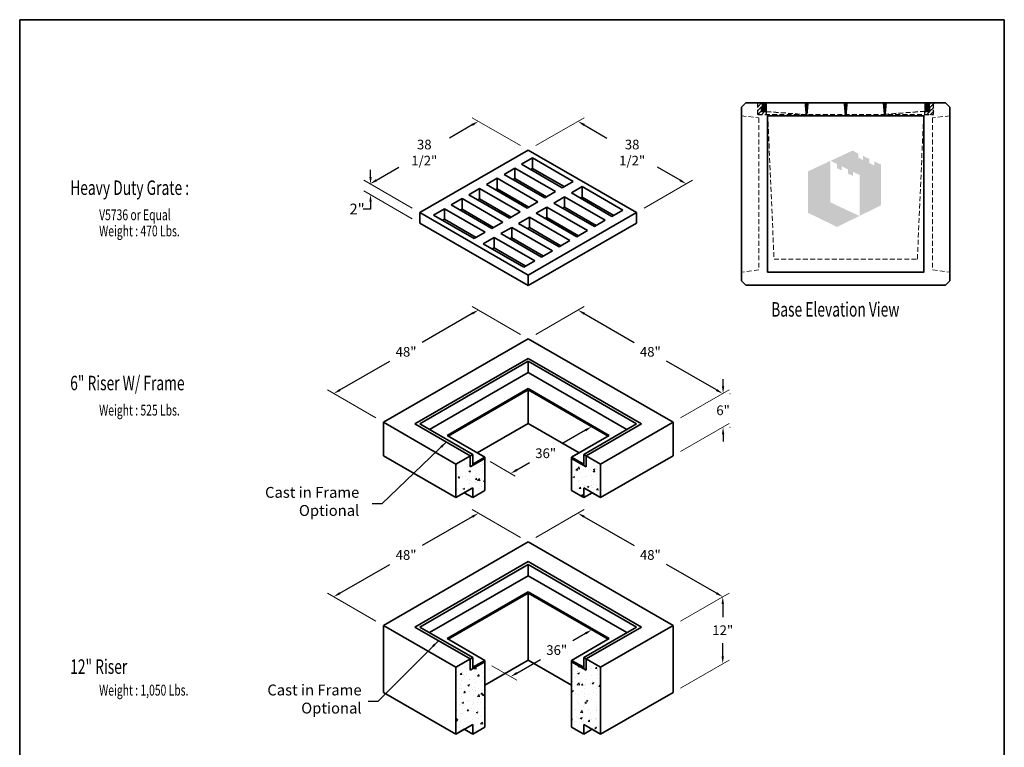
# Model space of a CAD drawing. Extents: x 0 to 847, y 0 to 544.
# Drawn here: x 439 to 847, y 242 to 544 of the extents above; entities that cross this region are included whole.
import ezdxf
from ezdxf.enums import TextEntityAlignment as Align

# ---------------------------------------------------------------- set-up
doc = ezdxf.new("R2010")
doc.units = 0
doc.header["$LTSCALE"] = 16
doc.header["$MEASUREMENT"] = 0
doc.linetypes.add('HIDDEN', pattern=[0.375, 0.25, -0.125])
doc.linetypes.add('HIDDEN2', pattern=[0.1875, 0.125, -0.0625])
doc.layers.get('0').update_dxf_attribs({"linetype": 'CONTINUOUS'})
doc.layers.get('DEFPOINTS').update_dxf_attribs({"linetype": 'CONTINUOUS'})
for name, color, linetype, lineweight in [('BORDER', 116, 'CONTINUOUS', 35), ('Concrete-Hatching', 8, 'CONTINUOUS', 15), ('Concrete-Thick', 1, 'CONTINUOUS', 35), ('CONH', 30, 'HIDDEN', 15), ('Covers-Thick', 152, 'CONTINUOUS', 35), ('Dimensions', 7, 'CONTINUOUS', 15), ('TitleBlock', 116, 'CONTINUOUS', 20), ('TXT-LDR', 7, 'CONTINUOUS', 20), ('Txtldr', 7, 'CONTINUOUS', 20)]:
    doc.layers.add(name, color=color, linetype=linetype, lineweight=lineweight)
doc.layers.add('STEEL', color=5, linetype='CONTINUOUS')
doc.styles.get("Standard").update_dxf_attribs({"font": 'romans.shx', "width": 0.8})
doc.styles.add('VIEWTITLES', font='ARIALBD.TTF')
doc.dimstyles.get("Standard").update_dxf_attribs({"dimtxt": 0.18, "dimasz": 0.18, "dimexe": 0.18, "dimexo": 0.0625, "dimgap": 0.09, "dimtad": 0, "dimtih": 1, "dimtoh": 1, "dimdec": 4, "dimzin": 0, "dimdsep": 46, "dimtxsty": 'Standard', "dimcen": 0.09, "dimadec": 0, "dimazin": 0, "dimtfac": 1, "dimtdec": 4, "dimtofl": 0, "dimtmove": 0, "dimatfit": 3, "dimfxl": 0, "dimtolj": 1, "dimtzin": 0, "dimarcsym": 0})
pattern_1 = [(50, (438.8444, -1e-06), (7.1726, -0.62752), [0.75, -8.25]), (355, (438.8444, -1e-06), (-1.38751, 7.52192), [0.6, -6.6]), (100.4514, (439.442, -0.052), (5.78509, 6.8944), [0.6374, -7.01142]), (46.1842, (438.844, 2), (10.67241, -1.65519), [1.125, -12.375]), (96.6356, (439.734, 1.862), (9.34663, 9.74118), [0.9561, -10.51713]), (351.1842, (438.844, 2), (9.34662, 9.7412), [0.9, -9.9]), (21, (439.8444, 1.5), (5.96907, -4.02619), [0.75, -8.25]), (326, (439.8444, 1.5), (2.43315, 7.2515), [0.6, -6.6]), (71.4514, (440.342, 1.1645), (8.40223, 3.2253), [0.6374, -7.01142]), (37.5, (438.8444, -1e-06), (0.121599, 3.328939), [0, -6.52, 0, -6.7, 0, -6.625]), (7.5, (438.8444, -1e-06), (2.630695, 3.944117), [0, -3.82, 0, -6.37, 0, -2.525]), (327.5, (436.6144, -1e-06), (5.338224, -0.225549), [0, -2.5, 0, -7.8, 0, -10.35]), (317.5, (435.6144, -1e-06), (5.83186, 1.00105), [0, -3.25, 0, -5.18, 0, -7.35])]

# ---------------------------------------------------------------- blocks, each defined once
blk = doc.blocks.new('*D30')
at = {"layer": 'DEFPOINTS', "color": 0}
for p in [(675.88, 375.36), (642.28, 355.96), (642.28, 355.96)]:
    blk.add_point(p, dxfattribs=at)
at = {"layer": 'Dimensions', "color": 0, "lineweight": -2}
for p, q in [((673.28, 373.86), (663.53, 368.23)), ((644.88, 357.46), (650.06, 360.45))]:
    blk.add_line(p, q, dxfattribs=at)
at = {"layer": 'Dimensions', "color": 0}
for points in [[(673.03, 374.29), (673.53, 373.42), (675.88, 375.36)], [(644.63, 357.89), (645.13, 357.02), (642.28, 355.96)]]:
    blk.add_solid(points, dxfattribs=at)
at = {"layer": 'Dimensions', "color": 0, "insert": (656.8, 364.34), "char_height": 4, "attachment_point": 5}
blk.add_mtext('\\A1;36"', dxfattribs=at)
blk = doc.blocks.new('*D31')
at = {"layer": 'DEFPOINTS', "color": 0}
for p in [(675.88, 291.16), (642.28, 271.76), (642.28, 271.76)]:
    blk.add_point(p, dxfattribs=at)
at = {"layer": 'Dimensions', "color": 0, "lineweight": -2}
for p, q in [((673.28, 289.66), (668.1, 286.67)), ((644.88, 273.26), (654.63, 278.9))]:
    blk.add_line(p, q, dxfattribs=at)
at = {"layer": 'Dimensions', "color": 0}
for points in [[(673.03, 290.1), (673.53, 289.23), (675.88, 291.16)], [(644.63, 273.7), (645.13, 272.83), (642.28, 271.76)]]:
    blk.add_solid(points, dxfattribs=at)
at = {"layer": 'Dimensions', "color": 0, "insert": (661.37, 282.78), "char_height": 4, "attachment_point": 5}
blk.add_mtext('\\A1;36"', dxfattribs=at)
blk = doc.blocks.new('*D32')
at = {"layer": 'DEFPOINTS', "color": 0}
for p in [(628.95, 423.7), (568.95, 389.06), (568.95, 389.06)]:
    blk.add_point(p, dxfattribs=at)
at = {"layer": 'Dimensions', "color": 0, "lineweight": -2}
for p, q in [((626.35, 422.2), (605.68, 410.27)), ((571.54, 390.56), (592.21, 402.49))]:
    blk.add_line(p, q, dxfattribs=at)
at = {"layer": 'Dimensions', "color": 0}
for points in [[(626.1, 422.63), (626.6, 421.77), (628.95, 423.7)], [(571.29, 390.99), (571.79, 390.13), (568.95, 389.06)]]:
    blk.add_solid(points, dxfattribs=at)
at = {"layer": 'Dimensions', "color": 0, "insert": (598.95, 406.38), "char_height": 4, "attachment_point": 5}
blk.add_mtext('\\A1;48"', dxfattribs=at)
blk = doc.blocks.new('*D33')
at = {"layer": 'DEFPOINTS', "color": 0}
for p in [(628.95, 339.51), (568.95, 304.87), (568.95, 304.87)]:
    blk.add_point(p, dxfattribs=at)
at = {"layer": 'Dimensions', "color": 0, "lineweight": -2}
for p, q in [((626.35, 338.01), (605.68, 326.07)), ((571.54, 306.37), (592.21, 318.3))]:
    blk.add_line(p, q, dxfattribs=at)
at = {"layer": 'Dimensions', "color": 0}
for points in [[(626.1, 338.44), (626.6, 337.57), (628.95, 339.51)], [(571.29, 306.8), (571.79, 305.93), (568.95, 304.87)]]:
    blk.add_solid(points, dxfattribs=at)
at = {"layer": 'Dimensions', "color": 0, "insert": (598.95, 322.19), "char_height": 4, "attachment_point": 5}
blk.add_mtext('\\A1;48"', dxfattribs=at)
blk = doc.blocks.new('*D34')
at = {"layer": 'DEFPOINTS', "color": 0}
for p in [(628.95, 501.89), (584.03, 475.96), (584.03, 475.96)]:
    blk.add_point(p, dxfattribs=at)
at = {"layer": 'Dimensions', "color": 0, "lineweight": -2}
for p, q in [((626.35, 500.39), (616.96, 494.97)), ((586.63, 477.46), (596.01, 482.88))]:
    blk.add_line(p, q, dxfattribs=at)
at = {"layer": 'Dimensions', "color": 0}
for points in [[(626.1, 500.82), (626.6, 499.96), (628.95, 501.89)], [(586.38, 477.89), (586.88, 477.03), (584.03, 475.96)]]:
    blk.add_solid(points, dxfattribs=at)
at = {"layer": 'Dimensions', "color": 0, "insert": (606.49, 488.93), "char_height": 4, "attachment_point": 5}
blk.add_mtext('\\A1;38 1/2"', dxfattribs=at)
blk = doc.blocks.new('*D35')
at = {"layer": 'DEFPOINTS', "color": 0}
for p in [(584.22, 475.81), (584.22, 471.53), (584.22, 471.53)]:
    blk.add_point(p, dxfattribs=at)
at = {"layer": 'Dimensions', "color": 0, "lineweight": -2}
for p, q in [((584.22, 478.81), (584.22, 481.81)), ((584.22, 465.53), (581.22, 465.53)), ((584.22, 468.53), (584.22, 465.53))]:
    blk.add_line(p, q, dxfattribs=at)
at = {"layer": 'Dimensions', "color": 0}
for points in [[(583.72, 478.81), (584.72, 478.81), (584.22, 475.81)], [(583.72, 468.53), (584.72, 468.53), (584.22, 471.53)]]:
    blk.add_solid(points, dxfattribs=at)
at = {"layer": 'Dimensions', "color": 0, "insert": (578.64, 465.53), "char_height": 4.5, "attachment_point": 5}
blk.add_mtext('\\A1;{2"}', dxfattribs=at)
blk = doc.blocks.new('*D36')
at = {"layer": 'DEFPOINTS', "color": 0}
for p in [(670.17, 423.7), (670.17, 423.7), (730.17, 389.06)]:
    blk.add_point(p, dxfattribs=at)
at = {"layer": 'Dimensions', "color": 0, "lineweight": -2}
for p, q in [((672.77, 422.2), (693.44, 410.27)), ((727.57, 390.56), (706.91, 402.49))]:
    blk.add_line(p, q, dxfattribs=at)
at = {"layer": 'Dimensions', "color": 0}
for points in [[(673.02, 422.63), (672.52, 421.77), (670.17, 423.7)], [(727.82, 390.99), (727.32, 390.13), (730.17, 389.06)]]:
    blk.add_solid(points, dxfattribs=at)
at = {"layer": 'Dimensions', "color": 0, "insert": (700.17, 406.38), "char_height": 4, "attachment_point": 5}
blk.add_mtext('\\A1;48"', dxfattribs=at)
blk = doc.blocks.new('*D37')
at = {"layer": 'DEFPOINTS', "color": 0}
for p in [(670.17, 339.51), (670.17, 339.51), (730.17, 304.87)]:
    blk.add_point(p, dxfattribs=at)
at = {"layer": 'Dimensions', "color": 0, "lineweight": -2}
for p, q in [((672.77, 338.01), (693.44, 326.07)), ((727.57, 306.37), (706.91, 318.3))]:
    blk.add_line(p, q, dxfattribs=at)
at = {"layer": 'Dimensions', "color": 0}
for points in [[(673.02, 338.44), (672.52, 337.57), (670.17, 339.51)], [(727.82, 306.8), (727.32, 305.93), (730.17, 304.87)]]:
    blk.add_solid(points, dxfattribs=at)
at = {"layer": 'Dimensions', "color": 0, "insert": (700.17, 322.19), "char_height": 4, "attachment_point": 5}
blk.add_mtext('\\A1;48"', dxfattribs=at)
blk = doc.blocks.new('*D38')
at = {"layer": 'DEFPOINTS', "color": 0}
for p in [(730.17, 304.87), (730.17, 277.15), (730.17, 277.15)]:
    blk.add_point(p, dxfattribs=at)
at = {"layer": 'Dimensions', "color": 0, "lineweight": -2}
for p, q in [((730.17, 301.87), (730.17, 296.39)), ((730.17, 280.15), (730.17, 285.63))]:
    blk.add_line(p, q, dxfattribs=at)
at = {"layer": 'Dimensions', "color": 0}
for points in [[(729.67, 301.87), (730.67, 301.87), (730.17, 304.87)], [(729.67, 280.15), (730.67, 280.15), (730.17, 277.15)]]:
    blk.add_solid(points, dxfattribs=at)
at = {"layer": 'Dimensions', "color": 0, "insert": (730.17, 291.01), "char_height": 4, "attachment_point": 5}
blk.add_mtext('\\A1;{12"}', dxfattribs=at)
blk = doc.blocks.new('*D39')
at = {"layer": 'DEFPOINTS', "color": 0}
for p in [(730.17, 389.06), (730.17, 375.2), (730.31, 375.2)]:
    blk.add_point(p, dxfattribs=at)
at = {"layer": 'Dimensions', "color": 0, "lineweight": -2}
for p, q in [((730.31, 392.06), (730.31, 395.06)), ((733.17, 389.06), (733.31, 389.06)), ((730.31, 372.2), (730.31, 369.2)), ((733.17, 375.2), (733.31, 375.2))]:
    blk.add_line(p, q, dxfattribs=at)
at = {"layer": 'Dimensions', "color": 0}
for points in [[(729.81, 392.06), (730.81, 392.06), (730.31, 389.06)], [(729.81, 372.2), (730.81, 372.2), (730.31, 375.2)]]:
    blk.add_solid(points, dxfattribs=at)
at = {"layer": 'Dimensions', "color": 0, "insert": (730.31, 382.13), "char_height": 4, "attachment_point": 5}
blk.add_mtext('\\A1;{6"}', dxfattribs=at)
blk = doc.blocks.new('*D40')
at = {"layer": 'DEFPOINTS', "color": 0}
for p in [(670.17, 501.89), (670.17, 501.89), (715.09, 475.96)]:
    blk.add_point(p, dxfattribs=at)
at = {"layer": 'Dimensions', "color": 0, "lineweight": -2}
for p, q in [((672.77, 500.39), (682.16, 494.97)), ((712.49, 477.46), (703.11, 482.88))]:
    blk.add_line(p, q, dxfattribs=at)
at = {"layer": 'Dimensions', "color": 0}
for points in [[(673.02, 500.82), (672.52, 499.96), (670.17, 501.89)], [(712.74, 477.89), (712.24, 477.03), (715.09, 475.96)]]:
    blk.add_solid(points, dxfattribs=at)
at = {"layer": 'Dimensions', "color": 0, "insert": (692.63, 488.93), "char_height": 4, "attachment_point": 5}
blk.add_mtext('\\A1;38 1/2"', dxfattribs=at)
blk = doc.blocks.new('HNCATTB')
at = {"layer": 'BORDER'}
for p, q in [((0, 0), (0, 10)), ((0, 10), (7.5, 10)), ((7.5, 10), (7.5, 0))]:
    blk.add_line(p, q, dxfattribs=at)
at = {"layer": 'TXT-LDR', "style": 'VIEWTITLES'}
for tag, p in [('MODELNAME', (3.5062, 0.7418)), ('PRODUCT', (6.0062, 0.7574)), ('STANDARDDRAWING', (6.0062, 0.5074))]:
    blk.add_attdef(tag, text='', height=0.125, dxfattribs=at).set_placement(p, align=Align.CENTER)
at = {"layer": 'TXT-LDR', "width": 0.9}
for tag, p in [('FILENAME', (3.5062, 0.4605)), ('ISSUEDATE', (3.5062, 0.2574))]:
    blk.add_attdef(tag, text='', height=0.082, dxfattribs=at).set_placement(p, align=Align.CENTER)
at = {"layer": 'TXT-LDR', "style": 'VIEWTITLES'}
blk.add_attdef('2001', (5.7719, 0.0332), '', height=0.082, dxfattribs=at)
blk = doc.blocks.new('*X50')
at = {"color": 0}
for p, q in [((149.5, 413.78), (149.55, 413.83)), ((149.5, 412.89), (150.37, 413.77)), ((149.5, 412.01), (150.37, 412.89)), ((189.12, 413.63), (189.33, 413.83)), ((189.12, 412.74), (190, 413.62)), ((189.12, 411.86), (190, 412.74)), ((149.5, 411.13), (150.37, 412)), ((150.34, 411.08), (151.09, 411.83)), ((151.22, 411.08), (151.5, 411.36)), ((188, 411.62), (188.21, 411.83)), ((188.35, 411.08), (189.1, 411.83)), ((189.23, 411.08), (190, 411.85))]:
    blk.add_line(p, q, dxfattribs=at)

msp = doc.modelspace()

# ---------------------------------------------------------------- hatches: boundary and pattern name
at = {"layer": 'Concrete-Hatching'}
h = msp.add_hatch(dxfattribs=at)
h.set_pattern_fill('AR-CONC', color=256, style=0)
h.set_pattern_definition(pattern_1)
h.paths.add_polyline_path([(631.55917, 362.1469), (625.55917, 358.6828), (625.55917, 363.3016), (619.55917, 359.8375), (619.55917, 345.98109), (623.05917, 348.00182), (626.55917, 350.02254), (626.55917, 345.98109), (631.55917, 348.86784)])
h.paths.add_polyline_path([(679.55917, 359.8375), (673.55917, 363.3016), (673.55917, 358.6828), (667.55917, 362.1469), (667.55917, 348.86784), (672.55917, 345.98109), (672.55917, 350.02254), (679.55917, 345.98109)])
h = msp.add_hatch(dxfattribs=at)
h.set_pattern_fill('AR-CONC', color=256, style=0)
h.set_pattern_definition(pattern_1)
h.paths.add_polyline_path([(631.55917, 268.25656), (631.55917, 277.95358), (625.55917, 274.48947), (625.55917, 279.10828), (619.55917, 275.64418), (619.55917, 247.93136), (623.05917, 249.95209), (626.55917, 251.97281), (626.55917, 247.93136), (631.55917, 250.81811)])
h.paths.add_polyline_path([(679.55917, 275.64418), (673.55917, 279.10828), (673.55917, 274.48947), (667.55917, 277.95358), (667.55917, 250.81811), (672.55917, 247.93136), (672.55917, 251.97281), (679.55917, 247.93136)])
at = {"layer": 'TitleBlock'}
h = msp.add_hatch(color=256, dxfattribs=at)
h.paths.add_polyline_path([(795.75164, 483.96726), (792.95612, 485.3179), (792.95612, 483.62174), (790.97727, 484.56405), (790.97727, 486.29162), (788.30739, 487.57945), (788.30739, 485.85188), (786.32853, 486.8256), (786.32853, 488.52176), (783.94135, 489.74676), (774.89516, 485.53777), (777.50222, 484.21854), (777.50222, 482.49097), (779.48108, 481.48584), (779.48108, 483.24482), (782.08814, 481.92558), (782.08814, 480.19801), (784.0984, 479.2557), (784.0984, 480.98327), (786.95674, 479.60122), (786.95674, 462.73385), (795.75164, 467.06848)])
h.paths.add_polyline_path([(774.76952, 485.47495), (765.53487, 481.20314), (765.53487, 463.95885), (777.50222, 458.11653), (786.79969, 462.67103), (774.76952, 468.32489)])

# ---------------------------------------------------------------- linework, layer by layer
at = {"layer": 'Concrete-Thick'}
for p, q in [((739.72126, 509.5989), (737.92126, 507.7989)), ((737.92126, 507.7989), (737.92126, 435.7989)), ((822.52126, 509.5989), (739.72126, 509.5989)), ((822.52126, 509.5989), (824.32126, 507.7989)), ((824.32126, 435.7989), (824.32126, 507.7989)), ((739.72126, 433.9989), (737.92126, 435.7989)), ((739.72126, 433.9989), (822.52126, 433.9989)), ((822.52126, 433.9989), (824.32126, 435.7989)), ((649.55917, 411.79902), (589.55917, 377.158)), ((709.55917, 377.158), (649.55917, 411.79902)), ((649.55917, 390.555), (649.55917, 376.6986)), ((619.55917, 359.8375), (589.55917, 377.158)), ((589.55917, 377.158), (589.55917, 363.3016)), ((628.45703, 364.51527), (649.55917, 376.6986)), ((628.45703, 364.51527), (649.55917, 376.6986)), ((670.66131, 364.51527), (649.55917, 376.6986)), ((649.55917, 376.6986), (670.66131, 364.51527)), ((679.55917, 359.8375), (709.55917, 377.158)), ((709.55917, 363.3016), (709.55917, 377.158)), ((589.55917, 363.3016), (619.55917, 345.98109)), ((619.55917, 359.8375), (626.55917, 363.87895)), ((679.55917, 359.8375), (672.55917, 363.87895)), ((679.55917, 345.98109), (709.55917, 363.3016)), ((619.55917, 359.8375), (619.55917, 345.98109)), ((631.55917, 362.72425), (631.55917, 348.86784)), ((631.55917, 348.86784), (631.55917, 362.72425)), ((667.55917, 362.72425), (667.55917, 348.86784)), ((667.55917, 362.72425), (667.55917, 348.86784)), ((679.55917, 359.8375), (679.55917, 345.98109)), ((619.55917, 345.98109), (626.55917, 350.02254)), ((619.55917, 345.98109), (623.05917, 348.00182)), ((626.55917, 345.98109), (623.05917, 348.00182)), ((623.05917, 348.00182), (626.55917, 345.98109)), ((626.55917, 350.02254), (626.55917, 345.98109)), ((626.55917, 345.98109), (631.55917, 348.86784)), ((626.55917, 345.98109), (631.55917, 348.86784)), ((672.55917, 345.98109), (667.55917, 348.86784)), ((667.55917, 348.86784), (672.55917, 345.98109)), ((679.55917, 345.98109), (672.55917, 350.02254)), ((672.55917, 350.02254), (672.55917, 345.98109)), ((672.55917, 345.98109), (676.05917, 348.00182)), ((672.55917, 345.98109), (676.05917, 348.00182)), ((676.05917, 348.00182), (679.55917, 345.98109)), ((649.55917, 327.6057), (589.55917, 292.96468)), ((709.55917, 292.96468), (649.55917, 327.6057)), ((649.55917, 306.36168), (649.55917, 278.64887)), ((619.55917, 275.64418), (589.55917, 292.96468)), ((589.55917, 292.96468), (589.55917, 265.25187)), ((679.55917, 275.64418), (709.55917, 292.96468)), ((709.55917, 265.25187), (709.55917, 292.96468)), ((619.55917, 275.64418), (626.55917, 279.68563)), ((631.55917, 268.25656), (649.55917, 278.64887)), ((631.55917, 268.25656), (649.55917, 278.64887)), ((631.55917, 278.53093), (631.55917, 250.81811)), ((667.55917, 268.25656), (649.55917, 278.64887)), ((649.55917, 278.64887), (667.55917, 268.25656)), ((667.55917, 278.53093), (667.55917, 250.81811)), ((679.55917, 275.64418), (672.55917, 279.68563)), ((619.55917, 275.64418), (619.55917, 247.93136)), ((679.55917, 275.64418), (679.55917, 247.93136)), ((589.55917, 265.25187), (619.55917, 247.93136)), ((631.55917, 250.81811), (631.55917, 268.25656)), ((667.55917, 268.25656), (667.55917, 250.81811)), ((679.55917, 247.93136), (709.55917, 265.25187)), ((619.55917, 247.93136), (626.55917, 251.97281)), ((619.55917, 247.93136), (623.05917, 249.95209)), ((626.55917, 247.93136), (623.05917, 249.95209)), ((623.05917, 249.95209), (626.55917, 247.93136)), ((626.55917, 251.97281), (626.55917, 247.93136)), ((626.55917, 247.93136), (631.55917, 250.81811)), ((626.55917, 247.93136), (631.55917, 250.81811)), ((672.55917, 247.93136), (667.55917, 250.81811)), ((667.55917, 250.81811), (672.55917, 247.93136)), ((679.55917, 247.93136), (672.55917, 251.97281)), ((672.55917, 251.97281), (672.55917, 247.93136)), ((672.55917, 247.93136), (676.05917, 249.95209)), ((672.55917, 247.93136), (676.05917, 249.95209)), ((676.05917, 249.95209), (679.55917, 247.93136))]:
    msp.add_line(p, q, dxfattribs=at)
msp.add_lwpolyline([(748.72126, 439.3989), (813.52126, 439.3989), (813.52126, 504.1989), (748.72126, 504.1989)], close=True, dxfattribs=at)
at = {"layer": 'CONH', "ltscale": 0.5}
for p, q in [((748.81909, 504.6489), (751.42126, 444.7989)), ((810.82126, 444.7989), (813.42343, 504.6489)), ((751.42126, 444.7989), (810.82126, 444.7989))]:
    msp.add_line(p, q, dxfattribs=at)
for points in [[(737.92126, 439.3989), (737.92126, 504.1989), (745.12126, 503.2989), (745.12126, 440.2989)], [(824.32126, 439.3989), (824.32126, 504.1989), (817.12126, 503.2989), (817.12126, 440.2989)]]:
    msp.add_lwpolyline(points, close=True, dxfattribs=at)
at = {"layer": 'Covers-Thick'}
for p, q in [((649.55917, 489.99086), (604.64207, 464.05796)), ((694.47627, 464.05796), (649.55917, 489.99086)), ((646.84543, 484.10193), (651.33714, 486.69522)), ((668.18105, 476.97039), (651.33714, 486.69522)), ((651.33714, 482.37307), (651.33714, 486.69522)), ((639.5464, 479.88784), (644.03811, 482.48113)), ((660.88202, 472.75629), (644.03811, 482.48113)), ((644.03811, 478.15898), (644.03811, 482.48113)), ((663.68934, 474.3771), (646.84543, 484.10193)), ((650.58852, 481.94086), (651.33714, 482.37307)), ((664.43796, 474.80931), (651.33714, 482.37307)), ((632.24737, 475.67374), (636.73908, 478.26703)), ((653.58299, 468.5422), (636.73908, 478.26703)), ((636.73908, 473.94488), (636.73908, 478.26703)), ((656.39031, 470.163), (639.5464, 479.88784)), ((643.28949, 477.72676), (644.03811, 478.15898)), ((657.13893, 470.59522), (644.03811, 478.15898)), ((624.94834, 471.45965), (629.44005, 474.05294)), ((646.28396, 464.3281), (629.44005, 474.05294)), ((629.44005, 469.73079), (629.44005, 474.05294)), ((649.09128, 465.94891), (632.24737, 475.67374)), ((635.99046, 473.51267), (636.73908, 473.94488)), ((649.8399, 466.38112), (636.73908, 473.94488)), ((663.68934, 474.3771), (668.18105, 476.97039)), ((667.43243, 472.21602), (671.92414, 474.80931)), ((688.76805, 465.08448), (671.92414, 474.80931)), ((671.92414, 470.48716), (671.92414, 474.80931)), ((617.64932, 467.24555), (622.14103, 469.83884)), ((622.14103, 465.51669), (622.14103, 469.83884)), ((638.98494, 460.114), (622.14103, 469.83884)), ((641.79226, 461.73481), (624.94834, 471.45965)), ((628.69144, 469.29857), (629.44005, 469.73079)), ((642.54087, 462.16702), (629.44005, 469.73079)), ((656.39031, 470.163), (660.88202, 472.75629)), ((660.1334, 468.00193), (664.62511, 470.59522)), ((681.46902, 460.87038), (664.62511, 470.59522)), ((664.62511, 466.27307), (664.62511, 470.59522)), ((684.27634, 462.49119), (667.43243, 472.21602)), ((671.17552, 470.05495), (671.92414, 470.48716)), ((685.02496, 462.9234), (671.92414, 470.48716)), ((610.35029, 463.03145), (614.842, 465.62474)), ((631.68591, 455.89991), (614.842, 465.62474)), ((614.842, 461.30259), (614.842, 465.62474)), ((634.49323, 457.52071), (617.64932, 467.24555)), ((621.39241, 465.08448), (622.14103, 465.51669)), ((635.24185, 457.95293), (622.14103, 465.51669)), ((649.09128, 465.94891), (653.58299, 468.5422)), ((652.83437, 463.78783), (657.32608, 466.38112)), ((674.17, 456.65628), (657.32608, 466.38112)), ((657.32608, 462.05897), (657.32608, 466.38112)), ((676.97731, 458.27709), (660.1334, 468.00193)), ((663.87649, 465.84085), (664.62511, 466.27307)), ((677.72593, 458.7093), (664.62511, 466.27307)), ((649.55917, 438.12507), (604.64207, 464.05796)), ((604.64207, 464.05796), (604.64207, 459.73582)), ((627.1942, 453.30662), (610.35029, 463.03145)), ((614.09338, 460.87038), (614.842, 461.30259)), ((627.94282, 453.73883), (614.842, 461.30259)), ((641.79226, 461.73481), (646.28396, 464.3281)), ((645.53535, 459.57373), (650.02706, 462.16702)), ((649.55917, 438.12507), (694.47627, 464.05796)), ((666.87097, 452.44219), (650.02706, 462.16702)), ((650.02706, 457.84487), (650.02706, 462.16702)), ((669.67829, 454.06299), (652.83437, 463.78783)), ((656.57747, 461.62676), (657.32608, 462.05897)), ((670.4269, 454.49521), (657.32608, 462.05897)), ((684.27634, 462.49119), (688.76805, 465.08448)), ((694.47627, 459.73582), (694.47627, 464.05796)), ((604.64207, 459.73582), (649.55917, 433.80292)), ((634.49323, 457.52071), (638.98494, 460.114)), ((638.23632, 455.35964), (642.72803, 457.95293)), ((659.57194, 448.22809), (642.72803, 457.95293)), ((642.72803, 453.63078), (642.72803, 457.95293)), ((662.37926, 449.8489), (645.53535, 459.57373)), ((649.27844, 457.41266), (650.02706, 457.84487)), ((649.55917, 433.80292), (694.47627, 459.73582)), ((663.12788, 450.28111), (650.02706, 457.84487)), ((676.97731, 458.27709), (681.46902, 460.87038)), ((627.1942, 453.30662), (631.68591, 455.89991)), ((630.93729, 451.14554), (635.429, 453.73883)), ((652.27291, 444.014), (635.429, 453.73883)), ((635.429, 449.41668), (635.429, 453.73883)), ((655.08023, 445.6348), (638.23632, 455.35964)), ((641.97941, 453.19856), (642.72803, 453.63078)), ((655.82885, 446.06702), (642.72803, 453.63078)), ((669.67829, 454.06299), (674.17, 456.65628)), ((647.7812, 441.42071), (630.93729, 451.14554)), ((634.68038, 448.98447), (635.429, 449.41668)), ((648.52982, 441.85292), (635.429, 449.41668)), ((662.37926, 449.8489), (666.87097, 452.44219)), ((655.08023, 445.6348), (659.57194, 448.22809)), ((647.7812, 441.42071), (652.27291, 444.014)), ((649.55917, 438.12507), (649.55917, 433.80292)), ((602.64207, 376.53279), (649.55917, 403.62039)), ((604.64207, 376.53279), (649.55917, 402.46569)), ((696.47627, 376.53279), (649.55917, 403.62039)), ((694.47627, 376.53279), (649.55917, 402.46569)), ((649.55917, 402.46569), (649.55917, 397.79902)), ((608.68353, 374.19946), (649.55917, 397.79902)), ((690.43481, 374.19946), (649.55917, 397.79902)), ((615.95703, 371.73215), (649.55917, 391.13235)), ((616.45703, 371.44347), (649.55917, 390.555)), ((683.16131, 371.73215), (649.55917, 391.13235)), ((682.66131, 371.44347), (649.55917, 390.555)), ((625.55917, 363.3016), (602.64207, 376.53279)), ((626.55917, 363.87895), (604.64207, 376.53279)), ((672.55917, 363.87895), (694.47627, 376.53279)), ((673.55917, 363.3016), (696.47627, 376.53279)), ((631.55917, 362.72425), (615.95703, 371.73215)), ((667.55917, 362.72425), (683.16131, 371.73215)), ((625.55917, 363.3016), (625.55917, 358.6828)), ((626.55917, 363.87895), (626.55917, 359.26015)), ((631.55917, 362.72425), (628.45703, 364.51527)), ((670.66131, 364.51527), (667.55917, 362.72425)), ((672.55917, 363.87895), (672.55917, 359.26015)), ((673.55917, 363.3016), (673.55917, 358.6828)), ((625.55917, 358.6828), (631.55917, 362.1469)), ((626.55917, 359.8375), (631.55917, 362.72425)), ((672.55917, 359.8375), (667.55917, 362.72425)), ((673.55917, 358.6828), (667.55917, 362.1469)), ((602.64207, 292.33947), (649.55917, 319.42707)), ((604.64207, 292.33947), (649.55917, 318.27237)), ((696.47627, 292.33947), (649.55917, 319.42707)), ((694.47627, 292.33947), (649.55917, 318.27237)), ((649.55917, 318.27237), (649.55917, 313.6057)), ((608.68353, 290.00614), (649.55917, 313.6057)), ((690.43481, 290.00614), (649.55917, 313.6057)), ((615.95703, 287.53883), (649.55917, 306.93903)), ((616.45703, 287.25015), (649.55917, 306.36168)), ((683.16131, 287.53883), (649.55917, 306.93903)), ((682.66131, 287.25015), (649.55917, 306.36168)), ((625.55917, 279.10828), (602.64207, 292.33947)), ((626.55917, 279.68563), (604.64207, 292.33947)), ((672.55917, 279.68563), (694.47627, 292.33947)), ((673.55917, 279.10828), (696.47627, 292.33947)), ((631.55917, 278.53093), (615.95703, 287.53883)), ((667.55917, 278.53093), (683.16131, 287.53883)), ((625.55917, 279.10828), (625.55917, 274.48947)), ((625.55917, 274.48947), (631.55917, 277.95358)), ((626.55917, 279.68563), (626.55917, 275.06683)), ((626.55917, 275.64418), (631.55917, 278.53093)), ((672.55917, 275.64418), (667.55917, 278.53093)), ((673.55917, 274.48947), (667.55917, 277.95358)), ((672.55917, 279.68563), (672.55917, 275.06683)), ((673.55917, 279.10828), (673.55917, 274.48947))]:
    msp.add_line(p, q, dxfattribs=at)
at = {"layer": 'Dimensions'}
for p, q in [((646.42295, 491.80156), (626.34823, 503.39171)), ((652.69539, 491.80156), (672.77011, 503.39171)), ((601.50586, 465.86866), (581.43113, 477.45881)), ((697.61248, 465.86866), (717.68721, 477.45881)), ((601.50586, 461.54651), (581.43113, 473.13666)), ((646.42295, 413.60972), (626.34823, 425.19987)), ((652.69539, 413.60972), (672.77011, 425.19987)), ((586.42295, 378.9687), (566.34823, 390.55885)), ((712.69539, 378.9687), (732.77011, 390.55885)), ((712.69539, 365.11229), (732.77011, 376.70244)), ((633.74842, 360.88293), (644.20736, 354.84446)), ((646.42295, 329.41639), (626.34823, 341.00654)), ((652.69539, 329.41639), (672.77011, 341.00654)), ((586.42295, 294.77538), (566.34823, 306.36553)), ((712.69539, 294.77538), (732.77011, 306.36553)), ((712.69539, 267.06257), (732.77011, 278.65272)), ((634.41934, 276.30226), (644.87828, 270.26378))]:
    msp.add_line(p, q, dxfattribs=at)
at = {"layer": 'STEEL', "linetype": 'HIDDEN2'}
for p, q in [((744.67126, 504.6489), (744.67126, 509.5989)), ((744.67126, 509.5989), (817.57126, 509.5989)), ((746.24626, 505.9989), (746.24626, 509.5989)), ((746.24626, 505.9989), (748.27126, 505.9989)), ((748.27126, 505.9989), (765.55637, 504.6489)), ((748.27126, 504.6489), (748.27126, 505.9989)), ((764.91631, 504.6489), (764.91631, 509.5989)), ((781.12126, 504.6489), (781.12126, 509.5989)), ((813.97126, 505.9989), (796.68615, 504.6489)), ((797.32621, 504.6489), (797.32621, 509.5989)), ((813.97126, 505.9989), (815.99626, 505.9989)), ((813.97126, 504.6489), (813.97126, 505.9989)), ((815.99626, 505.9989), (815.99626, 509.5989)), ((817.57126, 504.6489), (817.57126, 509.5989)), ((744.67126, 504.6489), (817.57126, 504.6489))]:
    msp.add_line(p, q, dxfattribs=at)
at = {"layer": 'STEEL', "linetype": 'HIDDEN2', "const_width": 2.25}
for points in [[(747.38141, 505.9989), (747.38141, 509.5989)], [(814.86111, 505.9989), (814.86111, 509.5989)]]:
    msp.add_lwpolyline(points, dxfattribs=at)
at = {"layer": 'STEEL', "linetype": 'HIDDEN2'}
for points in [[(764.91631, 509.5989, 1.8, 0.9, 0), (764.91631, 504.6489, 0.9, 0.9, 0)], [(781.12126, 509.5989, 1.8, 0.9, 0), (781.12126, 504.6489, 0.9, 0.9, 0)], [(797.32621, 509.5989, 1.8, 0.9, 0), (797.32621, 504.6489, 0.9, 0.9, 0)]]:
    msp.add_lwpolyline(points, format="xyseb", dxfattribs=at)

# ---------------------------------------------------------------- block references
at = {"layer": 'STEEL', "linetype": 'HIDDEN2', "xscale": 1.799999999999955, "yscale": 1.800000000000011, "zscale": 1.8}
msp.add_blockref('*X50', (475.57621, -235.3036), dxfattribs=at)
at = {"layer": 'TXT-LDR', "xscale": 54.39999999999998, "yscale": 54.39999999999998, "zscale": 54.39999999999999}
msp.add_blockref('HNCATTB', (438.84439, 0), dxfattribs=at)

# ---------------------------------------------------------------- texts
at = {"layer": 'Txtldr', "width": 0.7}
for s, height, p in [('%%uHeavy Duty Grate :', 6, (459.76298, 471.38851)), ('V5736 or Equal', 4.5, (471.76298, 460.90829)), ('Weight : 470 Lbs.', 4.5, (471.76298, 454.2165)), ('%%UBase Elevation View', 6, (750.243, 420.95929)), ('%%u6" Riser W/ Frame', 6, (459.76298, 390.44295)), ('Weight : 525 Lbs.', 4.5, (471.76298, 379.96273)), ('%%u12" Riser', 6, (459.76298, 272.92429)), ('Weight : 1,050 Lbs.', 4.5, (471.76298, 263.92429))]:
    msp.add_text(s, height=height, dxfattribs=at).set_placement(p)
at = {"layer": 'Txtldr', "char_height": 4.5, "attachment_point": 6}
for insert in [(579.57032, 343.79865), (580.52645, 261.91135)]:
    msp.add_mtext('Cast in Frame\\POptional', dxfattribs=dict(at, insert=insert))

# ---------------------------------------------------------------- dimensions: what is measured, and where the dimension line sits
at = {"layer": 'Dimensions'}
for p1, p2, text, picture, middle in [((628.9463, 501.89171), (584.02921, 475.95881), '38 1/2"', '*D34', (606.48775, 488.92526)), ((715.08913, 475.95881), (670.17204, 501.89171), '38 1/2"', '*D40', (692.63059, 488.92526)), ((628.9463, 423.69987), (568.9463, 389.05885), '48"', '*D32', (598.9463, 406.37936)), ((730.17204, 389.05885), (670.17204, 423.69987), '48"', '*D36', (700.17204, 406.37936)), ((628.9463, 339.50654), (568.9463, 304.86553), '48"', '*D33', (598.9463, 322.18604)), ((730.17204, 304.86553), (670.17204, 339.50654), '48"', '*D37', (700.17204, 322.18604))]:
    dim = msp.add_aligned_dim(p1=p1, p2=p2, distance=0, text=text, dimstyle='Standard', override={"dimtxt": 4, "dimasz": 3, "dimexe": 3, "dimexo": 3, "dimgap": 3, "dimlunit": 4, "dimcen": 3, "dimfrac": 2}, dxfattribs=at)
    dim.commit()
    dim.dimension.update_dxf_attribs({"geometry": picture, "text_midpoint": middle})
for base, p1, p2, text, override, picture, middle in [((584.21936, 471.52687), (584.21936, 475.81294), (584.21936, 471.52687), '{2"}', {"dimtxt": 4.5, "dimasz": 3, "dimexe": 0.0625, "dimlunit": 4, "dimfrac": 2}, '*D35', (578.64365, 465.52687)), ((730.17204, 277.15272), (730.17204, 304.86553), (730.17204, 277.15272), '{12"}', {"dimtxt": 4, "dimasz": 3, "dimexe": 3, "dimexo": 3, "dimgap": 3, "dimlunit": 4, "dimcen": 3, "dimfrac": 2}, '*D38', (730.17204, 291.00912))]:
    dim = msp.add_linear_dim(base=base, p1=p1, p2=p2, angle=90, text=text, dimstyle='Standard', override=override, dxfattribs=at)
    dim.commit()
    dim.dimension.update_dxf_attribs({"geometry": picture, "text_midpoint": middle})
for base, p1, p2, angle, text, picture, middle, dimtype in [((730.30537, 375.20244), (730.17204, 389.05885), (730.17204, 375.20244), 90, '{6"}', '*D39', (730.30537, 382.13065), 160), ((642.2802, 355.95711), (675.88234, 375.35731), (642.2802, 355.95711), 210, '36"', '*D30', (656.79644, 364.33806), 161), ((642.2802, 271.76378), (675.88234, 291.16399), (642.2802, 271.76378), 210, '36"', '*D31', (661.36611, 282.78304), 161)]:
    dim = msp.add_linear_dim(base=base, p1=p1, p2=p2, angle=angle, text=text, dimstyle='Standard', override={"dimtxt": 4, "dimasz": 3, "dimexe": 3, "dimexo": 3, "dimgap": 3, "dimlunit": 4, "dimcen": 3, "dimfrac": 2}, dxfattribs=at)
    dim.commit()
    dim.dimension.update_dxf_attribs({"geometry": picture, "text_midpoint": middle, "dimtype": dimtype})

# ---------------------------------------------------------------- leaders
at = {"layer": 'Txtldr', "annotation_type": 0, "has_hookline": 1, "hookline_direction": 1, "text_width": 35.25}
for points in [[(615.64554, 369.02524), (588.85572, 343.38921), (584.85572, 343.38921)], [(612.21618, 286.50192), (587.21618, 261.50192), (583.21618, 261.50192)]]:
    msp.add_leader(points, dimstyle='Standard', override={"dimtxt": 4.5, "dimasz": 3, "dimexe": 0.0625}, dxfattribs=at)

doc.saveas('drawing.dxf')
